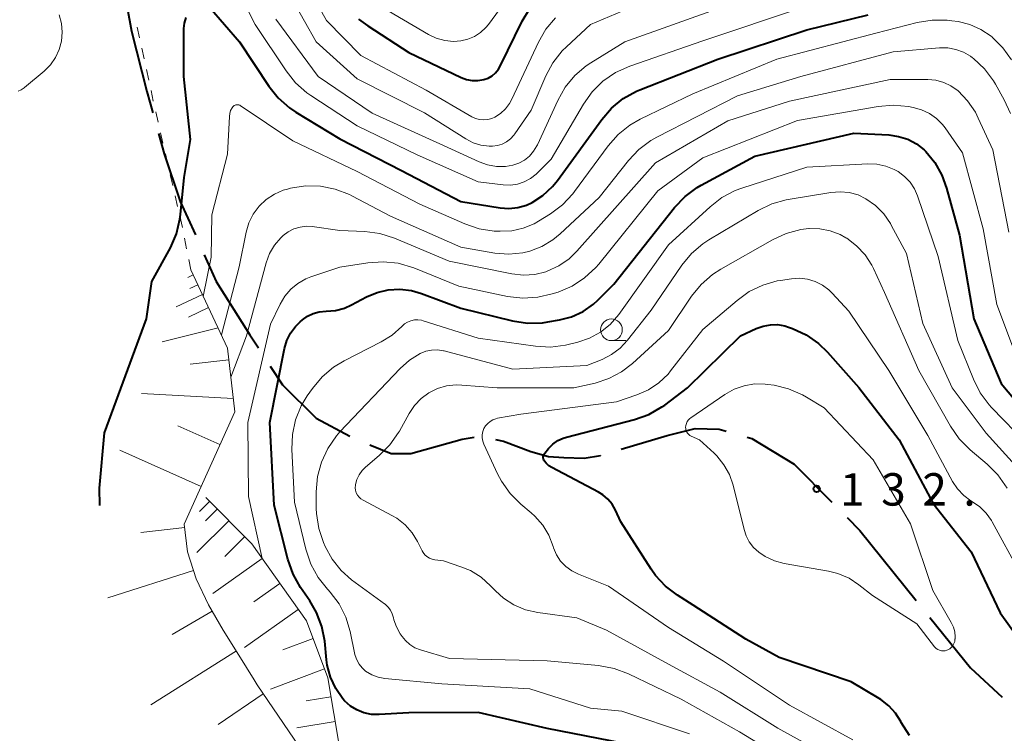
# Model space of a CAD drawing. Units: metres. Extents: x -72000 to -69997, y 30000 to 31501.
# Drawn here: x -70604 to -70490, y 31219 to 31302 of the extents above; entities that cross this region are included whole.
import ezdxf

# ---------------------------------------------------------------- set-up
doc = ezdxf.new("R2010")
doc.units = ezdxf.units.M
for name, color, linetype, lineweight in [('110600_大字・町・丁目界', 7, 'Continuous', 40), ('610111_人工斜面(上)', 7, 'Continuous', 30), ('610199_人工斜面(ヒゲ)', 7, 'Continuous', 30), ('630100_植生界', 7, 'Continuous', 30), ('633100_広葉樹林', 7, 'Continuous', 13), ('710100_等高線(計曲線)', 7, 'Continuous', 40), ('710200_等高線(主曲線)', 7, 'Continuous', 13), ('731200_図化機測定による標高点', 7, 'Continuous', 40)]:
    doc.layers.add(name, color=color, linetype=linetype, lineweight=lineweight)
doc.styles.add('Style-WORKING', font='MS Gothic.ttf')

msp = doc.modelspace()

# ---------------------------------------------------------------- linework, layer by layer
at = {"layer": '110600_大字・町・丁目界', "linetype": 'Continuous', "lineweight": 40, "flags": 128}
for points in [[(-70591.566, 31302.961), (-70591.06, 31300.25), (-70589.31, 31293.28), (-70588.626, 31290.817)], [(-70587.957, 31288.408), (-70587.3, 31286.04), (-70585.43, 31280.54), (-70583.694, 31276.679)], [(-70582.668, 31274.399), (-70581.27, 31271.29), (-70577.38, 31265.13), (-70576.396, 31263.616)], [(-70575.034, 31261.52), (-70573.63, 31259.36), (-70569.74, 31255.48), (-70565.821, 31253.416)], [(-70534.449, 31251.91), (-70529.12, 31253.48), (-70525.89, 31254.29), (-70523.11, 31254.22), (-70522.308, 31253.991)], [(-70563.528, 31252.425), (-70561.04, 31251.43), (-70558.77, 31251.41), (-70552.84, 31253.08), (-70551.466, 31253.287)], [(-70549.002, 31253.014), (-70548.06, 31252.85), (-70544.91, 31251.64), (-70542.87, 31251.08), (-70541.08, 31250.95), (-70538.74, 31250.89), (-70536.86, 31251.2), (-70536.847, 31251.204)], [(-70519.904, 31253.305), (-70519.36, 31253.15), (-70514.44, 31250.18), (-70510.079, 31245.791)], [(-70508.317, 31244.017), (-70506.84, 31242.53), (-70500.328, 31234.416)], [(-70498.764, 31232.466), (-70494.08, 31226.63), (-70490.39, 31223.232)]]:
    msp.add_lwpolyline(points, dxfattribs=at)
at = {"layer": '610111_人工斜面(上)', "linetype": 'Continuous', "lineweight": 13, "flags": 128}
for points in [[(-70584.21, 31272.63), (-70579.97, 31263.61), (-70579.14, 31256.25), (-70584.97, 31243.25), (-70584.59, 31240.03), (-70583.61, 31236.93), (-70582.17, 31233.93), (-70580.46, 31231), (-70578.65, 31228.11), (-70576.9, 31225.25), (-70576.55, 31224.65), (-70569.21, 31213.92), (-70564.8, 31210.53), (-70561.54, 31208.76), (-70538.4, 31207.33), (-70532.49, 31206.23), (-70528.09, 31204.85), (-70523.42, 31201.97), (-70520.26, 31198.81), (-70519.02, 31196.89)], [(-70582.5, 31246.31), (-70577.17, 31240.98), (-70570.85, 31232.05), (-70568.37, 31225.46), (-70567, 31217.22), (-70567.12, 31213.57)]]:
    msp.add_lwpolyline(points, dxfattribs=at)
at = {"layer": '610199_人工斜面(ヒゲ)', "linetype": 'Continuous', "lineweight": 13, "flags": 128}
for points in [[(-70583.94, 31272.06), (-70584.55, 31271.78)], [(-70583.41, 31270.93), (-70584.32, 31270.5)], [(-70582.88, 31269.8), (-70585.91, 31268.37)], [(-70582.17, 31268.28), (-70584.5, 31267.19)], [(-70581.07, 31265.95), (-70587.54, 31264.32)], [(-70579.82, 31262.25), (-70584.29, 31261.75)], [(-70579.31, 31257.78), (-70589.93, 31258.35)], [(-70580.85, 31252.44), (-70585.7, 31254.61)], [(-70583.02, 31247.59), (-70592.42, 31251.8)], [(-70582.06, 31245.87), (-70583.22, 31244.71)], [(-70581.17, 31244.98), (-70582.51, 31243.64)], [(-70579.83, 31243.64), (-70583.52, 31239.96)], [(-70584.92, 31242.85), (-70589.98, 31242.27)], [(-70577.99, 31241.8), (-70580.3, 31239.49)], [(-70575.95, 31239.26), (-70581.67, 31235.21)], [(-70583.91, 31237.88), (-70593.81, 31234.73)], [(-70573.93, 31236.4), (-70576.94, 31234.26)], [(-70581.74, 31233.18), (-70586.37, 31230.48)], [(-70571.79, 31233.38), (-70578.01, 31228.98)], [(-70570.08, 31230.01), (-70573.56, 31228.7)], [(-70578.95, 31228.59), (-70588.83, 31222.37)], [(-70568.77, 31226.53), (-70575.02, 31224.18)], [(-70575.86, 31223.64), (-70581.07, 31220.08)], [(-70568.01, 31223.3), (-70570.89, 31222.82)], [(-70567.53, 31220.42), (-70571.95, 31219.69)]]:
    msp.add_lwpolyline(points, dxfattribs=at)
at = {"layer": '630100_植生界', "linetype": 'Continuous', "lineweight": 13}
for p, q in [((-70590.148, 31299.48), (-70590.413, 31300.701)), ((-70589.617, 31297.037), (-70589.882, 31298.258)), ((-70589.086, 31294.594), (-70589.351, 31295.815)), ((-70588.555, 31292.151), (-70588.82, 31293.372)), ((-70587.999, 31289.713), (-70588.281, 31290.931)), ((-70587.436, 31287.278), (-70587.718, 31288.495)), ((-70586.872, 31284.842), (-70587.154, 31286.06)), ((-70586.308, 31282.406), (-70586.59, 31283.624)), ((-70585.745, 31279.971), (-70586.026, 31281.189)), ((-70584.703, 31275.081), (-70584.949, 31276.306)), ((-70584.21, 31272.63), (-70584.456, 31273.855))]:
    msp.add_line(p, q, dxfattribs=at)
at = {"layer": '630100_植生界', "linetype": 'Continuous', "lineweight": 13, "flags": 128}
msp.add_lwpolyline([(-70585.196, 31277.532), (-70585.3, 31278.05), (-70585.463, 31278.753)], dxfattribs=at)
at = {"layer": '633100_広葉樹林', "linetype": 'Continuous', "lineweight": 13}
msp.add_line((-70535.58, 31264.47), (-70533.913, 31264.47), dxfattribs=at)
msp.add_circle((-70535.58, 31265.72), 1.25, dxfattribs=at)
at = {"layer": '710100_等高線(計曲線)', "linetype": 'Continuous', "lineweight": 40, "flags": 128}
for points, elevation in [([(-70582.04, 31303.03), (-70578.58, 31299), (-70575.19, 31293.89), (-70574.1, 31292.53), (-70572.8, 31291.37), (-70572.07, 31290.88), (-70567, 31287.79), (-70559.86, 31284.14), (-70553, 31280.53), (-70548.46, 31279.81), (-70547.44, 31279.74), (-70546.41, 31279.84), (-70545.42, 31280.12), (-70544.75, 31280.43), (-70543.5, 31281.25), (-70542.4, 31282.27), (-70541.83, 31282.97), (-70536.71, 31290.03), (-70535.57, 31291.34), (-70534.22, 31292.44), (-70532.69, 31293.29), (-70532.28, 31293.46), (-70523.29, 31297), (-70513, 31300.39), (-70505.89, 31302.11)], 110), ([(-70564.83, 31301.64), (-70563.76, 31300.84), (-70559, 31297.77), (-70552.97, 31294.9), (-70552.35, 31294.66), (-70551.69, 31294.54), (-70551.02, 31294.53), (-70550.35, 31294.65), (-70549.85, 31294.82), (-70549.39, 31295.09), (-70548.99, 31295.43), (-70548.64, 31295.83), (-70548.39, 31296.26), (-70545.89, 31301.39), (-70545, 31302.88)], 100), ([(-70594.74, 31245.4), (-70594.77, 31247.42), (-70594.2, 31253.8), (-70589.36, 31267), (-70588.71, 31271.29), (-70586.58, 31275.2), (-70585.88, 31276.8), (-70585.47, 31278.49), (-70585.41, 31279.04), (-70585, 31283.32), (-70584.27, 31287.73), (-70585.03, 31295), (-70585.01, 31300.53), (-70584.95, 31301.18), (-70584.77, 31301.81)], 110), ([(-70557.55, 31269.93), (-70553, 31268.2), (-70547.03, 31266.75), (-70545.3, 31266.49), (-70543.56, 31266.53), (-70542.94, 31266.62), (-70541.58, 31266.86), (-70540.18, 31267.23), (-70538.86, 31267.84), (-70537.67, 31268.67), (-70537.14, 31269.16), (-70535.29, 31271), (-70528.27, 31279.85), (-70527.07, 31281.12), (-70525.67, 31282.16), (-70525.2, 31282.43), (-70519, 31285.79), (-70507.56, 31288.44), (-70503.51, 31288.24), (-70502.39, 31288.08), (-70501.32, 31287.74), (-70500.32, 31287.21), (-70499.43, 31286.51), (-70499.23, 31286.32), (-70498.18, 31285.04), (-70497.36, 31283.6), (-70496.82, 31282.1), (-70495.35, 31276.65), (-70493.67, 31267), (-70490.5, 31259.5), (-70485.05, 31253)], 120), ([(-70534.11, 31217.89), (-70543, 31219.61), (-70551, 31221.46), (-70559, 31221.43), (-70562.45, 31221.23), (-70563.33, 31221.25), (-70564.2, 31221.43), (-70565.02, 31221.76), (-70565.77, 31222.22), (-70566.43, 31222.81), (-70566.63, 31223.04), (-70567.46, 31224.23), (-70568.07, 31225.55), (-70568.44, 31226.96), (-70568.52, 31227.54), (-70568.74, 31229.7), (-70569.07, 31231.41), (-70569.68, 31233.04), (-70570.46, 31234.37), (-70571.54, 31235.94), (-70572.4, 31237.46), (-70573.01, 31239.19), (-70574.57, 31245.43), (-70575.08, 31255), (-70573.37, 31263.55), (-70573.1, 31264.47), (-70572.68, 31265.33), (-70572.11, 31266.1), (-70571.56, 31266.64), (-70571.31, 31266.86), (-70570.72, 31267.28), (-70570.06, 31267.6), (-70569.36, 31267.79), (-70568.56, 31267.86), (-70567.5, 31267.95), (-70566.46, 31268.22), (-70565.62, 31268.59), (-70563.91, 31269.51), (-70562.68, 31270.04), (-70561.38, 31270.35), (-70560.04, 31270.42), (-70558.71, 31270.27), (-70557.55, 31269.93)], 120), ([(-70542.49, 31249.78), (-70542.83, 31250), (-70543.13, 31250.28), (-70543.33, 31250.53), (-70543.39, 31250.64), (-70543.44, 31250.77), (-70543.46, 31250.9), (-70543.46, 31251.03), (-70543.43, 31251.16), (-70543.39, 31251.29), (-70543.32, 31251.4), (-70543.29, 31251.45), (-70542.84, 31252), (-70542.35, 31252.49), (-70541.79, 31252.9), (-70541.17, 31253.19), (-70540.77, 31253.32), (-70532.9, 31255.35), (-70531.26, 31255.94), (-70529.74, 31256.79), (-70529.42, 31257.02), (-70526.77, 31259), (-70520.66, 31265), (-70518.83, 31265.86), (-70518.04, 31266.15), (-70517.2, 31266.3), (-70516.36, 31266.31), (-70515.52, 31266.16), (-70515.1, 31266.03), (-70514.64, 31265.86), (-70513.06, 31265.12), (-70511.64, 31264.12), (-70510.61, 31263.13), (-70506.96, 31259.04), (-70502.32, 31253), (-70498.37, 31245.63), (-70493.97, 31240.03), (-70490.65, 31233), (-70487, 31227.96)], 130), ([(-70501.12, 31218.81), (-70502.08, 31220.33), (-70502.13, 31220.44), (-70502.74, 31221.41), (-70503.51, 31222.26), (-70504.42, 31222.97), (-70504.64, 31223.1), (-70507.85, 31225), (-70516.17, 31227.83), (-70520.04, 31229.96), (-70526.12, 31233.88), (-70527.96, 31235.04), (-70529.32, 31236.07), (-70530.48, 31237.32), (-70530.97, 31238.03), (-70534.48, 31243.52), (-70535.12, 31244.88), (-70535.5, 31245.55), (-70536, 31246.15), (-70536.59, 31246.65), (-70537.08, 31246.95), (-70542.49, 31249.78)], 130)]:
    msp.add_lwpolyline(points, dxfattribs=dict(at, elevation=elevation))
at = {"layer": '710200_等高線(主曲線)', "linetype": 'Continuous', "lineweight": 13, "flags": 128}
for points, elevation in [([(-70554.86, 31299.15), (-70553.85, 31299.06), (-70553, 31299.11), (-70552.19, 31299.3), (-70551.42, 31299.63), (-70550.72, 31300.08), (-70550.11, 31300.65), (-70549.8, 31301.02), (-70543, 31310.28)], 98), ([(-70572.74, 31309), (-70568.53, 31301.47), (-70564.56, 31297.44), (-70557, 31293.43), (-70551.73, 31290.35), (-70551.3, 31290.15), (-70550.84, 31290.02), (-70550.36, 31289.98)], 102), ([(-70580.22, 31307.78), (-70576.76, 31301), (-70573.2, 31295.64), (-70572.12, 31294.28), (-70570.81, 31293.13), (-70570.35, 31292.81), (-70565, 31289.3), (-70558.05, 31285.95), (-70551, 31282.81), (-70548.1, 31282.46), (-70547.27, 31282.43), (-70546.45, 31282.55), (-70545.67, 31282.81), (-70544.94, 31283.2), (-70544.29, 31283.71)], 108), ([(-70573.77, 31306.23), (-70569.74, 31299), (-70565, 31294.72), (-70557.2, 31290.8), (-70552.41, 31287.78), (-70551.57, 31287.34), (-70550.67, 31287.06), (-70549.73, 31286.95), (-70549.34, 31286.94), (-70548.77, 31287.01), (-70548.22, 31287.18), (-70547.72, 31287.44), (-70547.26, 31287.78), (-70546.87, 31288.2), (-70546.74, 31288.38), (-70544.88, 31291.12), (-70543.18, 31295.06), (-70542.35, 31296.59), (-70541.26, 31297.96), (-70540.78, 31298.43), (-70538.01, 31301), (-70527, 31305.66)], 104), ([(-70574.37, 31301.63), (-70569.49, 31295), (-70563.25, 31290.75), (-70555, 31287.02), (-70550.87, 31285.12), (-70549.9, 31284.77), (-70548.87, 31284.6), (-70547.84, 31284.61), (-70547, 31284.75), (-70546.3, 31284.98), (-70545.65, 31285.34), (-70545.07, 31285.8), (-70544.59, 31286.35), (-70544.2, 31286.98), (-70544.14, 31287.1), (-70541.79, 31292.24), (-70540.93, 31293.76), (-70539.82, 31295.1), (-70538.49, 31296.23), (-70537.95, 31296.59), (-70534.04, 31299), (-70523, 31302.93)], 106), ([(-70544.29, 31283.71), (-70544.18, 31283.82), (-70542.56, 31285.44), (-70538.82, 31291.82), (-70537.81, 31293.24), (-70536.57, 31294.46), (-70535.13, 31295.45), (-70533.46, 31296.21), (-70525, 31299.14), (-70513.37, 31303)], 108), ([(-70599.17, 31299.1), (-70599.08, 31300.11), (-70599.17, 31301.13), (-70599.43, 31302.11)], 108), ([(-70582.78, 31269.58), (-70581.88, 31274.12), (-70581.8, 31279), (-70579.98, 31286.02), (-70579.76, 31290.39), (-70579.72, 31290.73), (-70579.61, 31291.06), (-70579.45, 31291.36), (-70579.37, 31291.48), (-70579.29, 31291.57), (-70579.2, 31291.64), (-70579.1, 31291.69), (-70579, 31291.72), (-70578.89, 31291.74), (-70578.77, 31291.73), (-70578.66, 31291.71), (-70578.56, 31291.67), (-70578.5, 31291.63), (-70572.44, 31287.56), (-70565, 31284.03), (-70557.75, 31280.25), (-70552.53, 31277.96), (-70550.88, 31277.4), (-70549.16, 31277.13), (-70548.92, 31277.12), (-70548.43, 31277.1), (-70547.08, 31277.16), (-70545.77, 31277.45), (-70544.53, 31277.97), (-70544.03, 31278.26), (-70542.64, 31279.12), (-70541.24, 31280.17), (-70540.05, 31281.44), (-70539.86, 31281.7), (-70535.97, 31286.98), (-70534.82, 31288.29), (-70533.46, 31289.38), (-70532.24, 31290.08), (-70526.16, 31293), (-70516.45, 31297), (-70505, 31300.02), (-70500.22, 31301.25), (-70498.5, 31301.53), (-70496.76, 31301.51), (-70496.23, 31301.45), (-70495.5, 31301.34), (-70494.14, 31301.01), (-70492.85, 31300.44), (-70491.69, 31299.66), (-70491.57, 31299.57), (-70491.55, 31299.56), (-70490.32, 31298.33), (-70489.31, 31296.91)], 112), ([(-70561.4, 31302.6), (-70556.74, 31299.86), (-70555.83, 31299.42), (-70554.86, 31299.15)], 98), ([(-70550.36, 31289.98), (-70549.88, 31290.02), (-70549.42, 31290.14), (-70549.07, 31290.29), (-70548.41, 31290.72), (-70547.83, 31291.25), (-70547.35, 31291.88), (-70547.08, 31292.38), (-70544.02, 31298.95), (-70543.15, 31300.46), (-70542.03, 31301.79)], 102), ([(-70604.2, 31293.3), (-70603.82, 31293.47), (-70603.47, 31293.7), (-70603.43, 31293.74), (-70601.17, 31295.63), (-70600.45, 31296.35), (-70599.86, 31297.19), (-70599.43, 31298.11), (-70599.17, 31299.1)], 108), ([(-70580.68, 31265.12), (-70578.64, 31273), (-70577.82, 31277), (-70577.5, 31278.08), (-70576.99, 31279.09), (-70576.32, 31280), (-70575.5, 31280.78), (-70574.55, 31281.4), (-70573.52, 31281.85), (-70573.04, 31281.99), (-70572.68, 31282.08), (-70570.96, 31282.35), (-70569.22, 31282.32), (-70567.51, 31281.98), (-70565.88, 31281.36), (-70565.58, 31281.21), (-70561.14, 31278.86), (-70553, 31275.25), (-70549.05, 31274.59), (-70547.44, 31274.46), (-70545.83, 31274.62), (-70545, 31274.81), (-70543.61, 31275.34), (-70542.34, 31276.1), (-70541.49, 31276.8), (-70537, 31281.02), (-70533.62, 31285.29), (-70532.43, 31286.56), (-70531.03, 31287.6), (-70530.33, 31287.99), (-70521, 31292.76), (-70513.69, 31295), (-70503, 31297.84), (-70497.64, 31298.3), (-70496.7, 31298.3), (-70495.77, 31298.14), (-70494.88, 31297.81), (-70494.06, 31297.34), (-70493.83, 31297.17), (-70493.71, 31297.07), (-70492.44, 31295.88), (-70491.39, 31294.49), (-70491.18, 31294.12), (-70490.16, 31292.32), (-70489.44, 31290.73)], 114), ([(-70572.96, 31277.05), (-70572.3, 31277.38), (-70571.59, 31277.59), (-70570.86, 31277.68), (-70570.18, 31277.64), (-70567, 31277.21), (-70564.1, 31277.08), (-70562.37, 31276.85), (-70560.68, 31276.31), (-70554.35, 31273.65), (-70547.08, 31272.19), (-70545.76, 31272.04), (-70544.44, 31272.12), (-70543.15, 31272.43), (-70543, 31272.48), (-70541.68, 31273.1), (-70540.48, 31273.93), (-70539.59, 31274.79), (-70530.5, 31285), (-70522.13, 31289.87), (-70515, 31292.15), (-70503.34, 31294.66), (-70499, 31294.65), (-70498.07, 31294.57), (-70497.16, 31294.32), (-70496.32, 31293.93), (-70495.49, 31293.34), (-70494.39, 31292.19), (-70493.5, 31290.88), (-70493.16, 31290.2), (-70491.49, 31286.51), (-70489.64, 31277)], 116), ([(-70575.98, 31239.29), (-70577.56, 31246.44), (-70577.63, 31255), (-70575, 31266.38), (-70573.89, 31268.69), (-70573.35, 31269.6), (-70572.66, 31270.41), (-70571.83, 31271.08), (-70570.91, 31271.6), (-70570.35, 31271.82), (-70567, 31272.96), (-70563.73, 31273.47), (-70561.99, 31273.59), (-70560.25, 31273.4), (-70558.44, 31272.86), (-70553.24, 31270.76), (-70547.58, 31269.58), (-70545.84, 31269.37), (-70544.1, 31269.47), (-70542.44, 31269.86), (-70541.74, 31270.08), (-70540.14, 31270.76), (-70538.68, 31271.71), (-70537.4, 31272.9), (-70537.05, 31273.31), (-70530.22, 31281.78), (-70525, 31285.61), (-70514.07, 31289.93), (-70504.75, 31291.54), (-70503.01, 31291.69), (-70501.25, 31291.53), (-70500.68, 31291.42), (-70499.72, 31291.16), (-70498.82, 31290.73), (-70498.01, 31290.16), (-70497.31, 31289.45), (-70497.01, 31289.06), (-70495, 31286.17), (-70492.61, 31277.39), (-70491, 31268.63), (-70488.5, 31261.99)], 118), ([(-70539.48, 31264.27), (-70538.12, 31264.73), (-70536.86, 31265.43), (-70535.74, 31266.33), (-70534.73, 31267.5), (-70529, 31275.53), (-70524.18, 31279.95), (-70522.8, 31281.01), (-70521.26, 31281.82), (-70520.49, 31282.1), (-70513, 31284.51), (-70505.95, 31284.9), (-70504.89, 31284.86), (-70503.86, 31284.64), (-70502.87, 31284.25), (-70502.43, 31284), (-70501.69, 31283.45), (-70501.05, 31282.77), (-70500.54, 31282), (-70500.19, 31281.2), (-70497.8, 31274.2), (-70495.51, 31264.49), (-70493.73, 31260), (-70492.94, 31258.44), (-70491.9, 31257.04), (-70491.63, 31256.75), (-70487.51, 31252.49)], 122), ([(-70524.3, 31276.13), (-70518.61, 31279.51), (-70517.04, 31280.27), (-70515.37, 31280.74), (-70515.15, 31280.78), (-70510.2, 31281.6), (-70509.15, 31281.68), (-70508.09, 31281.58), (-70507.07, 31281.3), (-70506.15, 31280.85), (-70505.04, 31280.08), (-70504.1, 31279.12), (-70503.33, 31278.01), (-70503.22, 31277.81), (-70501.47, 31274.53), (-70499.56, 31266.44), (-70496.18, 31259), (-70492.25, 31253.75), (-70487, 31247.99)], 124), ([(-70579.59, 31260.24), (-70577.79, 31265), (-70575.5, 31273.45), (-70575.12, 31274.52), (-70574.55, 31275.49), (-70573.82, 31276.36), (-70573.55, 31276.61), (-70572.96, 31277.05)], 116), ([(-70516.96, 31276.13), (-70515.38, 31276.86), (-70513.69, 31277.3), (-70512.75, 31277.41), (-70512.71, 31277.41), (-70511.49, 31277.39), (-70510.29, 31277.16), (-70509.14, 31276.73), (-70508.48, 31276.36), (-70508.37, 31276.29), (-70507.23, 31275.43), (-70506.25, 31274.38), (-70505.48, 31273.18), (-70505.29, 31272.8), (-70503.99, 31270.01), (-70500.02, 31261), (-70496.36, 31254.56), (-70495.37, 31253.12), (-70494.1, 31251.85), (-70492.13, 31250.18), (-70490.9, 31248.95), (-70489.83, 31247.39)], 126), ([(-70513.85, 31215), (-70520.77, 31219.23), (-70527.53, 31223), (-70533.62, 31225.94), (-70535.25, 31226.56), (-70537.08, 31226.9), (-70543, 31227.44), (-70554.3, 31227.7), (-70557.66, 31228.71), (-70558.3, 31228.96), (-70558.88, 31229.32), (-70559.4, 31229.78), (-70559.79, 31230.26), (-70560, 31230.57), (-70560.44, 31231.36), (-70560.74, 31232.2), (-70560.79, 31232.43), (-70560.92, 31232.87), (-70561.13, 31233.29), (-70561.41, 31233.66), (-70561.76, 31233.98), (-70561.83, 31234.04), (-70565.62, 31236.82), (-70566.85, 31237.9), (-70567.88, 31239.18), (-70568.69, 31240.66), (-70568.88, 31241.11), (-70569.43, 31242.76), (-70569.69, 31244.48), (-70569.71, 31245.06), (-70569.71, 31247), (-70569.57, 31248.74), (-70569.12, 31250.42), (-70568.39, 31252), (-70567.39, 31253.44), (-70566.97, 31253.9), (-70560.02, 31261.25), (-70558.92, 31262.22), (-70557.68, 31262.98), (-70557.04, 31263.24), (-70556.37, 31263.37), (-70555.69, 31263.39), (-70555.01, 31263.29), (-70554.93, 31263.27), (-70547, 31261.18), (-70538.43, 31261.57), (-70536.66, 31262.28), (-70535.56, 31262.85), (-70534.57, 31263.6), (-70533.72, 31264.5), (-70531, 31268), (-70527.44, 31273.19), (-70526.33, 31274.53), (-70525.01, 31275.66), (-70524.3, 31276.13)], 124), ([(-70511.19, 31216.81), (-70516.34, 31219.66), (-70523, 31223.84), (-70529, 31227.07), (-70536.15, 31231), (-70539.6, 31232.4), (-70544.11, 31233.03), (-70545.52, 31233.35), (-70546.85, 31233.91), (-70548.06, 31234.69), (-70549, 31235.54), (-70549.55, 31236.13), (-70550.65, 31237.1), (-70551.89, 31237.87), (-70553, 31238.33), (-70555, 31239), (-70556, 31239.12), (-70556.32, 31239.19), (-70556.63, 31239.32), (-70556.91, 31239.49), (-70557.15, 31239.71), (-70557.35, 31239.97), (-70557.45, 31240.15), (-70558, 31241.23), (-70558.64, 31242.26), (-70559.45, 31243.17), (-70560.41, 31243.92), (-70560.96, 31244.24), (-70564.3, 31246.02), (-70564.55, 31246.18), (-70564.77, 31246.38), (-70564.94, 31246.61), (-70565.08, 31246.88), (-70565.17, 31247.16), (-70565.2, 31247.46), (-70565.19, 31247.75), (-70565.18, 31247.82), (-70565.01, 31248.41), (-70564.75, 31248.95), (-70564.4, 31249.45), (-70564, 31249.85), (-70562.43, 31251.17), (-70561.2, 31252.4), (-70560.2, 31253.83), (-70560.1, 31254.01), (-70558.98, 31256.05), (-70558.37, 31256.97), (-70557.6, 31257.77), (-70556.71, 31258.43), (-70555.71, 31258.92), (-70554.64, 31259.23), (-70553.54, 31259.35), (-70552.89, 31259.33), (-70548.78, 31259), (-70539.92, 31259), (-70537.46, 31259.56), (-70535.87, 31260.07), (-70534.4, 31260.85), (-70533.14, 31261.83), (-70529, 31265.62), (-70526.31, 31269.61), (-70525.22, 31270.97), (-70523.91, 31272.12), (-70522.95, 31272.73), (-70516.96, 31276.13)], 126), ([(-70507.68, 31218.32), (-70515, 31222.3), (-70522.61, 31227.39), (-70529, 31231.31), (-70535.93, 31236.07), (-70539.4, 31237.45), (-70540.17, 31237.84), (-70540.86, 31238.35), (-70541.46, 31238.98), (-70541.93, 31239.7), (-70542.27, 31240.49), (-70542.33, 31240.67), (-70542.82, 31241.96), (-70543.53, 31243.13), (-70544.44, 31244.17), (-70544.86, 31244.55), (-70546.06, 31245.55), (-70547.3, 31246.78), (-70548.31, 31248.2), (-70548.75, 31249.06), (-70550.33, 31252.49), (-70550.45, 31252.84), (-70550.52, 31253.21), (-70550.51, 31253.58), (-70550.45, 31253.94), (-70550.32, 31254.29), (-70550.13, 31254.61), (-70549.89, 31254.9), (-70549.6, 31255.13), (-70549.28, 31255.32), (-70548.93, 31255.44), (-70548.76, 31255.48), (-70546.04, 31255.96), (-70535, 31257.4), (-70532.64, 31258.2), (-70531.3, 31258.79), (-70530.09, 31259.59), (-70529.04, 31260.6), (-70528.74, 31260.96), (-70525, 31265.74), (-70521.06, 31269.12), (-70519.65, 31270.13), (-70518.08, 31270.89), (-70516.4, 31271.36), (-70516.02, 31271.42), (-70514.77, 31271.61), (-70513.84, 31271.67), (-70512.92, 31271.56), (-70512.02, 31271.29), (-70511.19, 31270.88), (-70510.44, 31270.32), (-70510.05, 31269.95), (-70508.13, 31267.87), (-70503.5, 31261), (-70499, 31253.48), (-70496.13, 31248.18), (-70495.56, 31247.31), (-70494.85, 31246.56), (-70494.01, 31245.94), (-70493.84, 31245.84), (-70492.99, 31245.25), (-70492.25, 31244.52), (-70491.64, 31243.67), (-70491.55, 31243.51)], 128), ([(-70526.54, 31219), (-70534.38, 31221.62), (-70538.01, 31221.99), (-70545, 31224.22), (-70555.21, 31224.79), (-70561.77, 31225.41), (-70562.54, 31225.55), (-70563.28, 31225.83), (-70564, 31226.25), (-70564.42, 31226.62), (-70564.77, 31227.05), (-70565.04, 31227.54), (-70565.23, 31228.07), (-70565.25, 31228.19), (-70565.81, 31230.84), (-70566.31, 31232.49), (-70567.08, 31234.02), (-70568.11, 31235.4), (-70568.35, 31235.65), (-70568.42, 31235.72), (-70569.51, 31237.08), (-70570.35, 31238.61), (-70570.93, 31240.35), (-70572.21, 31245.79), (-70572.53, 31251.86), (-70572.47, 31253.6), (-70572.11, 31255.31), (-70571.46, 31256.92), (-70570.75, 31258.1), (-70570.16, 31258.94), (-70569.04, 31260.28), (-70567.71, 31261.4), (-70566.49, 31262.14), (-70562.19, 31264.32), (-70560.93, 31265.1), (-70559.81, 31266.11), (-70559.51, 31266.39), (-70559.15, 31266.61), (-70558.77, 31266.76), (-70558.36, 31266.85), (-70557.95, 31266.87), (-70557.54, 31266.81), (-70557.35, 31266.76), (-70551, 31264.74), (-70544.37, 31263.81), (-70542.62, 31263.72), (-70540.89, 31263.93), (-70540.59, 31264), (-70539.48, 31264.27)], 122), ([(-70519.14, 31240.55), (-70519.64, 31241.19), (-70520.02, 31241.91), (-70520.25, 31242.61), (-70521.52, 31247.75), (-70521.94, 31248.98), (-70522.57, 31250.12), (-70523.39, 31251.14), (-70523.72, 31251.47), (-70525.39, 31253), (-70526.35, 31253.42), (-70526.52, 31253.51), (-70526.66, 31253.63), (-70526.79, 31253.78), (-70526.89, 31253.94), (-70526.96, 31254.11), (-70526.99, 31254.3), (-70527, 31254.42), (-70526.98, 31254.65), (-70526.92, 31254.88), (-70526.82, 31255.1), (-70526.68, 31255.29), (-70526.52, 31255.45), (-70526.41, 31255.53), (-70522.47, 31258.24), (-70521.4, 31258.84), (-70520.25, 31259.25), (-70519.05, 31259.45), (-70517.82, 31259.44), (-70517.48, 31259.4), (-70516.78, 31259.3), (-70515.09, 31258.89), (-70513.48, 31258.2), (-70513.02, 31257.93), (-70511, 31256.7), (-70505.32, 31250.68)], 132), ([(-70505.32, 31250.68), (-70501, 31243.27), (-70498.41, 31235.59), (-70496.28, 31231.87), (-70496.04, 31231.35), (-70495.89, 31230.79), (-70495.84, 31230.22), (-70495.85, 31230), (-70495.86, 31229.93), (-70495.89, 31229.68), (-70495.98, 31229.44), (-70496.1, 31229.22), (-70496.26, 31229.02), (-70496.45, 31228.85), (-70496.67, 31228.72), (-70496.79, 31228.67), (-70497, 31228.61), (-70497.22, 31228.59), (-70497.43, 31228.61), (-70497.65, 31228.66), (-70497.84, 31228.75), (-70498.02, 31228.87), (-70498.18, 31229.02), (-70498.22, 31229.08), (-70500.27, 31231.73), (-70505.39, 31235), (-70506.96, 31236.24), (-70508.11, 31237), (-70509.39, 31237.54), (-70510.49, 31237.82), (-70515.59, 31238.71), (-70516.74, 31239.02), (-70517.82, 31239.52), (-70518.54, 31240), (-70519.14, 31240.55)], 132), ([(-70491.55, 31243.51), (-70488.36, 31237.64)], 128)]:
    msp.add_lwpolyline(points, dxfattribs=dict(at, elevation=elevation))
at = {"layer": '731200_図化機測定による標高点', "linetype": 'Continuous', "lineweight": 40}
msp.add_circle((-70511.85, 31247.33, 132.91), 0.375, dxfattribs=at)

# ---------------------------------------------------------------- texts
at = {"layer": '731200_図化機測定による標高点', "linetype": 'Continuous', "lineweight": 40, "style": 'Style-WORKING'}
for s, p in [('1', (-70509.14, 31245.39, -9.999)), ('3', (-70504.39, 31245.39, -9.999)), ('2', (-70499.64, 31245.39, -9.999)), ('.', (-70494.89, 31245.39, -9.999))]:
    msp.add_text(s, height=3.75, dxfattribs=at).set_placement(p)

doc.saveas('drawing.dxf')
